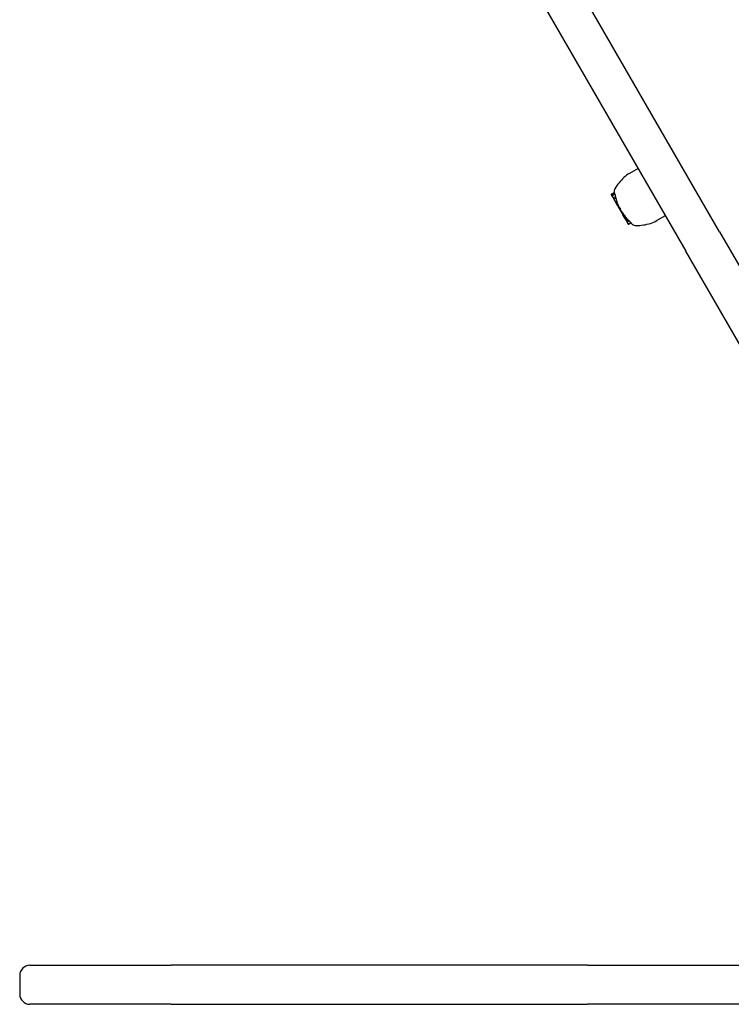
# Model space of a CAD drawing. Extents: x 6996 to 23406, y -4386 to 10712.
# Drawn here: x 13637 to 13983, y 1735 to 2214 of the extents above; entities that cross this region are included whole.
import ezdxf

# ---------------------------------------------------------------- set-up
doc = ezdxf.new("R2010")
doc.units = 0
doc.header["$LTSCALE"] = 30
doc.header["$MEASUREMENT"] = 0
doc.layers.get('0').update_dxf_attribs({"linetype": 'CONTINUOUS'})

msp = doc.modelspace()

# ---------------------------------------------------------------- linework, layer by layer
for p, q in [((13977.07, 2111.14), (13751.97, 2501.03)), ((13735.51, 2491.53), (13960.62, 2101.64)), ((13937.39, 2141.88), (13933.24, 2139.48)), ((13924.36, 2129.13), (13924.72, 2128.51)), ((13924.44, 2129.41), (13925.82, 2130.21)), ((13924.72, 2128.51), (13925.26, 2127.59)), ((13924.8, 2128.79), (13926.11, 2129.55)), ((13925.26, 2127.59), (13926.4, 2128.24)), ((13925.26, 2127.59), (13925.61, 2126.97)), ((13925.61, 2126.97), (13926.58, 2127.53)), ((13925.61, 2126.97), (13926.26, 2125.85)), ((13925.83, 2130.09), (13925.84, 2130.03)), ((13926.26, 2125.85), (13926.98, 2126.26)), ((13926.26, 2125.85), (13926.76, 2124.98)), ((13926.76, 2124.98), (13927.23, 2125.25)), ((13926.76, 2124.98), (13926.78, 2124.95)), ((13926.78, 2124.95), (13927.18, 2125.17)), ((13926.78, 2124.95), (13926.8, 2124.91)), ((13926.8, 2124.91), (13927.19, 2125.13)), ((13926.8, 2124.91), (13926.82, 2124.88)), ((13926.82, 2124.88), (13927.2, 2125.11)), ((13926.82, 2124.88), (13926.83, 2124.87)), ((13926.83, 2124.87), (13927.21, 2125.09)), ((13926.83, 2124.87), (13926.99, 2124.59)), ((13926.99, 2124.59), (13927.4, 2124.82)), ((13926.99, 2124.59), (13927.57, 2123.58)), ((13927.57, 2123.58), (13927.86, 2123.75)), ((13927.57, 2123.58), (13927.93, 2122.95)), ((13927.93, 2122.95), (13928.3, 2123.16)), ((13927.93, 2122.95), (13928.51, 2121.95)), ((13928.51, 2121.95), (13928.84, 2122.13)), ((13928.54, 2121.9), (13928.7, 2121.99)), ((13928.51, 2121.95), (13928.54, 2121.9)), ((13928.54, 2121.9), (13928.62, 2121.76)), ((13928.62, 2121.76), (13928.79, 2121.86)), ((13928.62, 2121.76), (13928.76, 2121.52)), ((13928.76, 2121.52), (13928.95, 2121.62)), ((13928.76, 2121.52), (13928.92, 2121.24)), ((13928.92, 2121.24), (13929.12, 2121.36)), ((13928.92, 2121.24), (13929.1, 2120.93)), ((13929.1, 2120.93), (13929.31, 2121.05)), ((13929.1, 2120.93), (13929.17, 2120.81)), ((13929.17, 2120.81), (13929.38, 2120.93)), ((13929.17, 2120.81), (13929.24, 2120.7)), ((13929.24, 2120.7), (13929.45, 2120.82)), ((13929.24, 2120.7), (13929.29, 2120.6)), ((13929.29, 2120.6), (13929.51, 2120.72)), ((13929.29, 2120.6), (13929.35, 2120.5)), ((13929.35, 2120.5), (13929.56, 2120.63)), ((13929.35, 2120.5), (13929.4, 2120.42)), ((13929.4, 2120.42), (13929.61, 2120.54)), ((13929.4, 2120.42), (13929.44, 2120.34)), ((13929.44, 2120.34), (13929.66, 2120.46)), ((13929.44, 2120.34), (13929.47, 2120.28)), ((13929.47, 2120.28), (13929.71, 2120.42)), ((13929.47, 2120.28), (13930.05, 2119.29)), ((13930.05, 2119.29), (13930.36, 2119.47)), ((13930.27, 2118.91), (13930.05, 2119.29)), ((13930.27, 2118.91), (13930.62, 2119.12)), ((13930.79, 2118.01), (13930.27, 2118.91)), ((13930.79, 2118.01), (13931.28, 2118.29)), ((13930.82, 2117.95), (13930.79, 2118.01)), ((13930.82, 2117.95), (13931.31, 2118.23)), ((13930.88, 2117.84), (13930.82, 2117.95)), ((13930.88, 2117.84), (13931.39, 2118.14)), ((13930.95, 2117.73), (13930.88, 2117.84)), ((13930.95, 2117.73), (13931.48, 2118.04)), ((13931.02, 2117.61), (13930.95, 2117.73)), ((13931.02, 2117.61), (13931.58, 2117.93)), ((13931.09, 2117.48), (13931.02, 2117.61)), ((13931.09, 2117.48), (13931.68, 2117.82)), ((13931.17, 2117.34), (13931.09, 2117.48)), ((13931.17, 2117.34), (13931.78, 2117.7)), ((13931.29, 2117.15), (13931.17, 2117.34)), ((13931.29, 2117.15), (13931.94, 2117.52)), ((13931.38, 2116.98), (13932.07, 2117.37)), ((13931.46, 2116.84), (13932.17, 2117.25)), ((13931.52, 2116.75), (13932.24, 2117.16)), ((13950.65, 2118.91), (13946.5, 2116.51)), ((13931.38, 2116.98), (13931.29, 2117.15)), ((13931.46, 2116.84), (13931.38, 2116.98)), ((13931.52, 2116.75), (13931.46, 2116.84)), ((13931.55, 2116.69), (13931.52, 2116.75)), ((13931.55, 2116.69), (13932.28, 2117.11)), ((13931.56, 2116.67), (13931.55, 2116.69)), ((13931.56, 2116.67), (13932.29, 2117.08)), ((13931.66, 2116.5), (13932.41, 2116.93)), ((13931.66, 2116.5), (13931.74, 2116.36)), ((13931.74, 2116.36), (13932.57, 2116.84)), ((13931.74, 2116.36), (13931.94, 2116.02)), ((13931.94, 2116.02), (13932.85, 2116.55)), ((13931.94, 2116.02), (13932.01, 2115.89)), ((13932.01, 2115.89), (13933.02, 2116.48)), ((13932.01, 2115.89), (13932.49, 2115.06)), ((13932.49, 2115.06), (13932.63, 2114.83)), ((13932.77, 2114.98), (13933.9, 2115.64)), ((13932.9, 2114.75), (13934.05, 2115.41)), ((13977.07, 2111.14), (14130.1, 1846.08)), ((14113.65, 1836.58), (13960.62, 2101.64)), ((13641.6, 1754.27), (13710.24, 1754.27)), ((13912.83, 1754.27), (13710.24, 1754.27)), ((13912.83, 1754.27), (14049.71, 1754.27)), ((13636.6, 1749.27), (13636.6, 1740.27)), ((13710.24, 1735.27), (13641.6, 1735.27)), ((13710.24, 1735.27), (13912.83, 1735.27)), ((14049.71, 1735.27), (13912.83, 1735.27))]:
    msp.add_line(p, q)
for centre, radius, start, end in [((13946.2, 2120.57), 23.06, 132.7446, 150.206), ((13940.74, 2126.49), 15, 120, 132.7446), ((13928.8, 2130.54), 3, 150.206, 188.5984), ((13924.54, 2129.23), 0.204, 120, 210), ((13924.9, 2128.61), 0.204, 120, 210), ((13950.68, 2134.24), 25.02, 190.812, 193.8738), ((13950.68, 2134.24), 25.02, 195.5534, 198.6069), ((13950.68, 2134.24), 25.12, 198.6552, 200.9682), ((13950.68, 2134.24), 25.12, 202.0203, 204.6801), ((13950.68, 2134.24), 25.2, 204.6961, 204.8204), ((13950.68, 2134.24), 24.98, 206.3307, 208.9979), ((13950.68, 2134.24), 25.12, 213.3803, 216.0165), ((13950.68, 2134.24), 25.2, 215.9985, 216.0819), ((13950.68, 2134.24), 25.12, 217.0075, 219.4161), ((13950.68, 2134.24), 25.2, 222.9797, 223.4314), ((13932.66, 2115.16), 0.204, 210, 300), ((13950.68, 2134.24), 25.12, 223.8461, 224.7691), ((13932.8, 2114.93), 0.204, 210, 300), ((13950.68, 2134.24), 25.05, 225.1565, 227.9431), ((13950.68, 2134.24), 25.12, 227.8931, 228.5398), ((13950.68, 2134.24), 25.2, 228.4824, 230.3925), ((13936.53, 2117.14), 3, 230.3925, 269.794), ((13936.61, 2137.2), 23.06, 269.794, 287.2554), ((13939, 2129.5), 15, 287.2554, 300), ((13641.6, 1749.27), 5, 90, 180), ((13641.6, 1740.27), 5, 180, 270)]:
    msp.add_arc(centre, radius, start, end)
for centre, major_axis, ratio, start_param, end_param in [((13946.44, 2141.59), (-20.49, -11.83), 0.197741, 6.220766, 6.339162), ((13947.85, 2139.16), (-21, -12.12), 0.560627, 6.189473, 6.241638), ((13950.19, 2135.1), (-21.75, -12.56), 0.878264, 6.148681, 6.150587), ((13949.77, 2135.82), (-21.69, -12.52), 0.749025, 6.172177, 6.174485), ((13949.29, 2136.65), (-21.63, -12.49), 0.556329, 6.205844, 6.20808), ((13948.93, 2137.29), (-21.58, -12.46), 0.325527, 6.244852, 6.247175), ((13948.82, 2137.47), (-21.57, -12.45), 0.199105, 6.266999, 6.331879), ((13949.59, 2136.13), (-21.74, -12.55), 0.198826, 6.265164, 6.400983), ((13950.3, 2134.9), (-21.81, -12.59), 0.371832, 0.034745, 0.040057), ((13950.27, 2134.97), (-21.8, -12.59), 0.530739, 0.033637, 0.04624), ((13950.25, 2134.99), (-21.8, -12.58), 0.702562, 0.036601, 0.052315), ((13950.32, 2134.87), (-21.78, -12.57), 0.883379, 0.035453, 0.049789), ((13950.54, 2134.49), (-21.76, -12.56), 0.987956, 0.026895, 0.041386), ((13950.75, 2134.13), (-21.44, -13.08), 0.997931, 0, 0.005642), ((13950.91, 2133.86), (-21.74, -12.55), 0.978394, 0.017679, 0.022932), ((13951.09, 2133.55), (-21.74, -12.55), 0.932045, 0.008802, 0.013779), ((13951.27, 2133.22), (-21.74, -12.55), 0.850373, 6.280679, 6.285636), ((13951.41, 2132.98), (-21.74, -12.55), 0.753802, 6.271156, 6.276408), ((13951.51, 2132.82), (-21.74, -12.55), 0.653258, 6.263984, 6.269653), ((13951.19, 2133.37), (-21.8, -12.59), 0.216094, 0.077236, 0.088287), ((13951.97, 2132.02), (-21.7, -12.53), 0.199055, 0.021206, 0.1006), ((13951.04, 2133.62), (-21.8, -12.59), 0.78851, 0.171854, 0.17509), ((13950.84, 2133.97), (-21.82, -12.6), 0.858455, 0.1794, 0.185317), ((13950.69, 2134.23), (-21.82, -12.6), 0.914828, 0.186885, 0.192832), ((13950.6, 2134.38), (-21.82, -12.6), 0.957933, 0.191568, 0.197555), ((13950.59, 2134.41), (-21.8, -12.59), 0.985245, 0.193598, 0.199662), ((13950.64, 2134.32), (-18.96, -16.51), 0.998552, 0, 0.006223), ((13950.77, 2134.1), (-18.98, -16.4), 0.997653, 0, 0.009369), ((13951.08, 2133.56), (-21.65, -12.5), 0.968959, 0.179381, 0.187468), ((13951.66, 2132.56), (-21.52, -12.42), 0.884576, 0.153106, 0.160259), ((13952.48, 2131.13), (-21.36, -12.33), 0.71384, 0.105719, 0.112235), ((13953.27, 2129.77), (-21.24, -12.27), 0.441983, 0.037051, 0.043367), ((13953.56, 2129.26), (-21.24, -12.26), 0.136297, 6.250201, 6.257026), ((13953.39, 2129.56), (-21.29, -12.29), 0.197492, 0.093211, 0.126201), ((13953.58, 2129.23), (-21.22, -12.25), 0.195493, 0.129364, 0.160264)]:
    msp.add_ellipse(centre, major_axis=major_axis, ratio=ratio, start_param=start_param, end_param=end_param)

doc.saveas('drawing.dxf')
